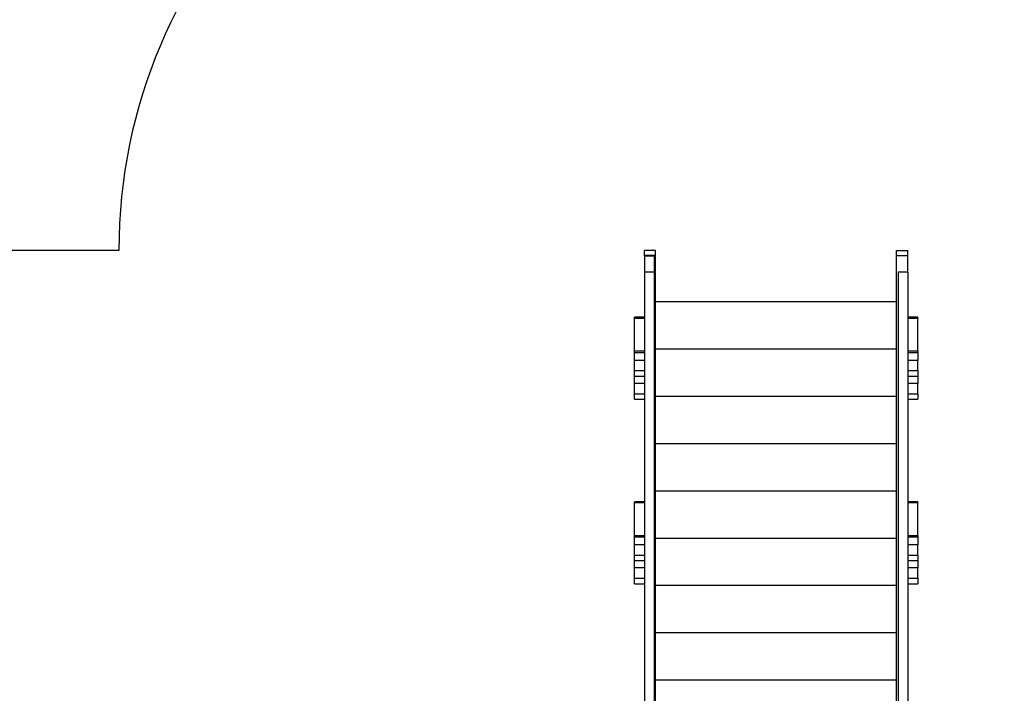
# Model space of a CAD drawing. Units: millimetres. Extents: x 17088 to 65166, y 11965 to 35038.
# Drawn here: x 37318 to 40128, y 25232 to 27156 of the extents above; entities that cross this region are included whole.
import ezdxf

# ---------------------------------------------------------------- set-up
doc = ezdxf.new("R2010")
doc.units = ezdxf.units.MM
doc.header["$PDSIZE"] = -1
doc.layers.get('0').update_dxf_attribs({"color": 1})
for name, color, linetype in [('SAFETY_AREA', 3, 'Continuous'), ('TIPTAP', 6, 'Continuous'), ('TIPTAP_DIM', 9, 'Continuous')]:
    doc.layers.add(name, color=color, linetype=linetype)
doc.styles.get("Standard").update_dxf_attribs({"font": 'arial.ttf'})
doc.dimstyles.new('tip', dxfattribs={"dimscale": 100, "dimtxt": 1, "dimasz": 1, "dimexe": 1, "dimexo": 1, "dimgap": 1, "dimtad": 1, "dimdec": 0, "dimtxsty": 'Standard', "dimblk": 'OBLIQUE', "dimcen": 2.5, "dimdle": 1, "dimadec": 0, "dimazin": 0, "dimtfac": 1, "dimtdec": 0, "dimtmove": 0, "dimatfit": 3, "dimldrblk": 'OBLIQUE', "dimfxl": 0, "dimarcsym": 0})

# ---------------------------------------------------------------- blocks, each defined once
blk = doc.blocks.new('LM300_top')
at = {"layer": 'SAFETY_AREA'}
blk.add_line((-3314.5, 5393.1), (-4377.9, 5393.1), dxfattribs=at)
for centre, start, end in [((-1814.5, 5393.1), 90, 180), ((-1062.5, 5393.1), 0, 90)]:
    blk.add_arc(centre, 1500, start, end, dxfattribs=at)
at = {"layer": 'TIPTAP'}
for p, q in [((-1782.5, 5393.1), (-1814.5, 5393.1)), ((-1814.5, 5379), (-1814.5, 5393.1)), ((-1782.5, 5379), (-1814.5, 5379)), ((-1814.5, 5376.9), (-1814.5, 5379)), ((-1786.5, 5376.9), (-1814.5, 5376.9)), ((-1814.5, 5376.9), (-1814.5, 5331)), ((-1786.5, 5376.9), (-1786.5, 5331)), ((-1782.5, 5379), (-1782.5, 5393.1)), ((-1782.5, 3913.1), (-1782.5, 5379)), ((-1094.5, 5393.1), (-1062.5, 5393.1)), ((-1094.5, 5379), (-1094.5, 5393.1)), ((-1094.5, 5379), (-1062.5, 5379)), ((-1094.5, 3913.1), (-1094.5, 5379)), ((-1062.5, 5379), (-1062.5, 5393.1)), ((-1062.5, 5331), (-1062.5, 5379)), ((-1786.5, 5331), (-1814.5, 5331)), ((-1814.5, 5331), (-1814.5, 3947.1)), ((-1786.5, 5331), (-1786.5, 3853.1)), ((-1062.5, 5331), (-1090.5, 5331)), ((-1090.5, 5331), (-1090.5, 3853.1)), ((-1062.5, 5331), (-1062.5, 3948.1)), ((-1782.5, 5246.9), (-1094.5, 5246.9)), ((-1814.5, 5202.1), (-1842.5, 5202.1)), ((-1814.5, 5202.1), (-1842.5, 5202)), ((-1842.5, 5202), (-1842.5, 5202.1)), ((-1842.5, 5200.3), (-1842.5, 5202)), ((-1842.5, 5200.3), (-1814.5, 5200.3)), ((-1842.5, 5198.9), (-1842.5, 5200.3)), ((-1034.5, 5202.1), (-1062.5, 5202.1)), ((-1034.5, 5202), (-1062.5, 5202.1)), ((-1062.5, 5200.3), (-1034.5, 5200.3)), ((-1034.5, 5202.1), (-1034.5, 5202)), ((-1034.5, 5200.3), (-1034.5, 5202)), ((-1034.5, 5200.3), (-1034.5, 5198.9)), ((-1814.5, 5198.9), (-1842.5, 5198.9)), ((-1842.5, 5105.8), (-1842.5, 5198.9)), ((-1034.5, 5198.9), (-1062.5, 5198.9)), ((-1034.5, 5105.8), (-1034.5, 5198.9)), ((-1842.5, 5105.8), (-1814.5, 5105.8)), ((-1842.5, 5100.7), (-1842.5, 5105.8)), ((-1814.5, 5100.7), (-1842.5, 5100.7)), ((-1842.5, 5079), (-1842.5, 5100.7)), ((-1782.5, 5111.9), (-1094.5, 5111.9)), ((-1062.5, 5105.8), (-1034.5, 5105.8)), ((-1034.5, 5100.7), (-1062.5, 5100.7)), ((-1034.5, 5105.8), (-1034.5, 5100.7)), ((-1034.5, 5100.7), (-1034.5, 5079)), ((-1814.5, 5079), (-1842.5, 5079)), ((-1842.5, 5049.8), (-1842.5, 5079)), ((-1034.5, 5079), (-1062.5, 5079)), ((-1034.5, 5049.8), (-1034.5, 5079)), ((-1842.5, 5049.8), (-1814.5, 5049.8)), ((-1842.5, 5034.1), (-1842.5, 5049.8)), ((-1842.5, 5034.1), (-1814.5, 5034.1)), ((-1842.5, 5012.8), (-1842.5, 5034.1)), ((-1062.5, 5049.8), (-1034.5, 5049.8)), ((-1062.5, 5034.1), (-1034.5, 5034.1)), ((-1034.5, 5049.8), (-1034.5, 5034.1)), ((-1034.5, 5034.1), (-1034.5, 5012.8)), ((-1814.5, 5012.8), (-1842.5, 5012.8)), ((-1842.5, 4983.7), (-1842.5, 5012.8)), ((-1034.5, 5012.8), (-1062.5, 5012.8)), ((-1034.5, 4983.7), (-1034.5, 5012.8)), ((-1842.5, 4983.7), (-1814.5, 4983.7)), ((-1842.5, 4967.9), (-1842.5, 4983.7)), ((-1782.5, 4976.8), (-1094.5, 4976.8)), ((-1062.5, 4983.7), (-1034.5, 4983.7)), ((-1034.5, 4983.7), (-1034.5, 4967.9)), ((-1842.5, 4967.9), (-1814.5, 4967.9)), ((-1062.5, 4967.9), (-1034.5, 4967.9)), ((-1782.5, 4841.7), (-1094.5, 4841.7)), ((-1782.5, 4706.7), (-1094.5, 4706.7)), ((-1814.5, 4675.2), (-1842.5, 4675.2)), ((-1814.5, 4675.2), (-1842.5, 4675.2)), ((-1842.5, 4673.5), (-1842.5, 4675.2)), ((-1842.5, 4675.2), (-1842.5, 4675.2)), ((-1842.5, 4673.5), (-1814.5, 4673.5)), ((-1842.5, 4672), (-1842.5, 4673.5)), ((-1814.5, 4672), (-1842.5, 4672)), ((-1842.5, 4579), (-1842.5, 4672)), ((-1034.5, 4675.2), (-1062.5, 4675.2)), ((-1034.5, 4675.2), (-1062.5, 4675.2)), ((-1062.5, 4673.5), (-1034.5, 4673.5)), ((-1034.5, 4672), (-1062.5, 4672)), ((-1034.5, 4673.5), (-1034.5, 4675.2)), ((-1034.5, 4675.2), (-1034.5, 4675.2)), ((-1034.5, 4673.5), (-1034.5, 4672)), ((-1034.5, 4579), (-1034.5, 4672)), ((-1842.5, 4579), (-1814.5, 4579)), ((-1842.5, 4573.8), (-1842.5, 4579)), ((-1814.5, 4573.8), (-1842.5, 4573.8)), ((-1842.5, 4552.2), (-1842.5, 4573.8)), ((-1782.5, 4571.6), (-1094.5, 4571.6)), ((-1062.5, 4579), (-1034.5, 4579)), ((-1034.5, 4573.8), (-1062.5, 4573.8)), ((-1034.5, 4579), (-1034.5, 4573.8)), ((-1034.5, 4573.8), (-1034.5, 4552.2)), ((-1814.5, 4552.2), (-1842.5, 4552.2)), ((-1842.5, 4523), (-1842.5, 4552.2)), ((-1034.5, 4552.2), (-1062.5, 4552.2)), ((-1034.5, 4523), (-1034.5, 4552.2)), ((-1842.5, 4523), (-1814.5, 4523)), ((-1842.5, 4507.2), (-1842.5, 4523)), ((-1842.5, 4507.2), (-1814.5, 4507.2)), ((-1842.5, 4486), (-1842.5, 4507.2)), ((-1062.5, 4523), (-1034.5, 4523)), ((-1062.5, 4507.2), (-1034.5, 4507.2)), ((-1034.5, 4523), (-1034.5, 4507.2)), ((-1034.5, 4507.2), (-1034.5, 4486)), ((-1814.5, 4486), (-1842.5, 4486)), ((-1842.5, 4456.8), (-1842.5, 4486)), ((-1034.5, 4486), (-1062.5, 4486)), ((-1034.5, 4456.8), (-1034.5, 4486)), ((-1842.5, 4456.8), (-1814.5, 4456.8)), ((-1842.5, 4441.1), (-1842.5, 4456.8)), ((-1842.5, 4441.1), (-1814.5, 4441.1)), ((-1062.5, 4456.8), (-1034.5, 4456.8)), ((-1062.5, 4441.1), (-1034.5, 4441.1)), ((-1034.5, 4456.8), (-1034.5, 4441.1)), ((-1782.5, 4436.6), (-1094.5, 4436.6)), ((-1782.5, 4301.5), (-1094.5, 4301.5)), ((-1782.5, 4166.5), (-1094.5, 4166.5))]:
    blk.add_line(p, q, dxfattribs=at)
blk = doc.blocks.new('_Oblique')
at = {"color": 0, "linetype": 'ByBlock', "lineweight": -2}
blk.add_line((-0.5, -0.5), (0.5, 0.5), dxfattribs=at)
blk = doc.blocks.new('*D26')
at = {"layer": 'Defpoints', "color": 0}
for p in [(39476.9, 27997.1), (28841.2, 13091.8), (41751.3, 13091.8)]:
    blk.add_point(p, dxfattribs=at)
at = {"layer": 'TIPTAP_DIM', "color": 0, "linetype": 'ByBlock', "lineweight": -2}
for p, q in [((28841.2, 28097.1), (28841.2, 12991.8)), ((28941.2, 27997.1), (28741.2, 27997.1)), ((28941.2, 13091.8), (28741.2, 13091.8))]:
    blk.add_line(p, q, dxfattribs=at)
at = {"layer": 'TIPTAP_DIM', "color": 0, "lineweight": -2, "xscale": 100, "yscale": 100, "zscale": 100}
for p, rotation in [((28841.2, 27997.1), 90), ((28841.2, 13091.8), 270)]:
    blk.add_blockref('_Oblique', p, dxfattribs=dict(at, rotation=rotation))
at = {"layer": 'TIPTAP_DIM', "color": 0, "insert": (28690.2, 20544.4), "char_height": 100, "attachment_point": 5, "rotation": 90}
blk.add_mtext('14905', dxfattribs=at)

msp = doc.modelspace()

# ---------------------------------------------------------------- block references
at = {"layer": 'TIPTAP_DIM'}
msp.add_blockref('LM300_top', (40915.4, 21104), dxfattribs=at)

# ---------------------------------------------------------------- dimensions: what is measured, and where the dimension line sits
dim = msp.add_linear_dim(base=(28841.2, 13091.8), p1=(39476.9, 27997.1), p2=(41751.3, 13091.8), angle=90, dimstyle='tip', dxfattribs=at)
dim.commit()
dim.dimension.update_dxf_attribs({"geometry": '*D26', "text_midpoint": (28690.2, 20544.4)})

doc.saveas('drawing.dxf')
